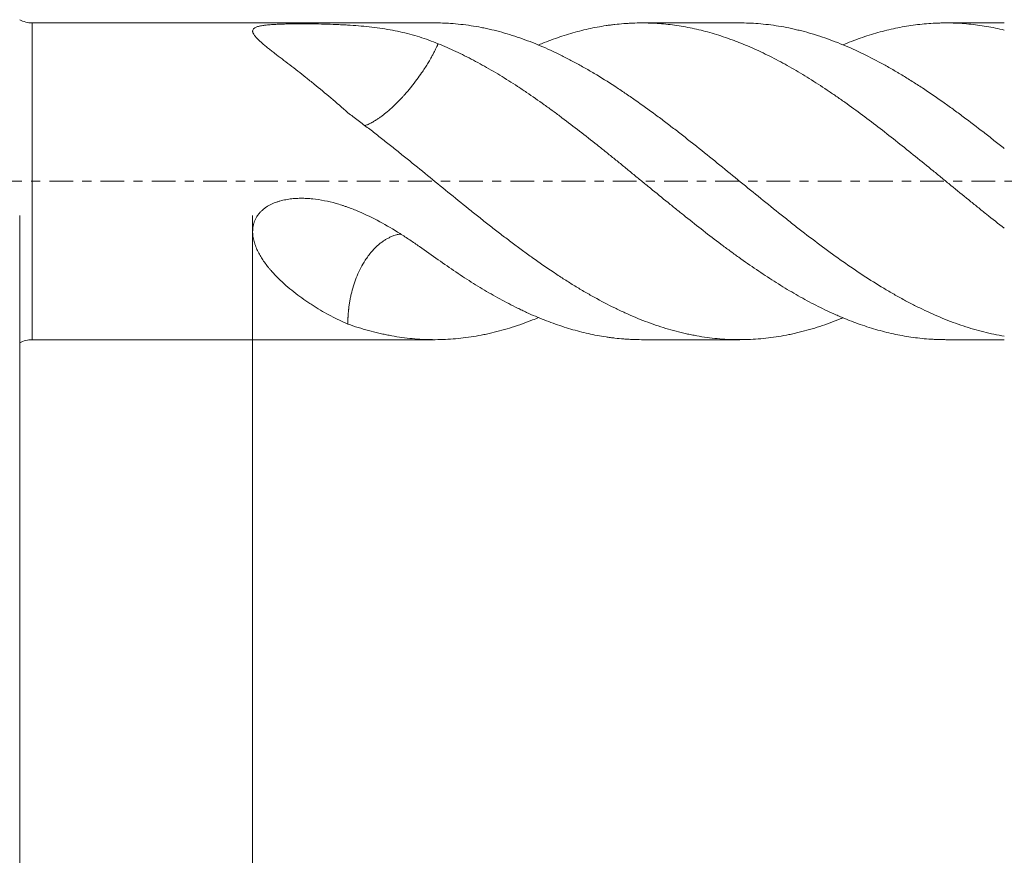
# Model space of a CAD drawing. Units: millimetres. Extents: x -58 to 96, y -68 to 56.
# Drawn here: x 5 to 51, y -31 to 7 of the extents above; entities that cross this region are included whole.
import ezdxf

# ---------------------------------------------------------------- set-up
doc = ezdxf.new("R2010")
doc.units = ezdxf.units.MM
doc.linetypes.add('CENTER', pattern=[47.5, 22, -8.5, 8.5, -8.5])
for name, color, linetype in [('1', 4, 'Continuous'), ('2', 7, 'Continuous'), ('SK2', 7, 'Continuous'), ('SK4', 2, 'CENTER')]:
    doc.layers.add(name, color=color, linetype=linetype)
doc.styles.add('iso_b_vert', font='simplex.shx')
doc.dimstyles.get("Standard").update_dxf_attribs({"dimtxt": 0.18, "dimasz": 0.18, "dimexe": 0.18, "dimexo": 0.0625, "dimgap": 0.09, "dimtad": 1, "dimzin": 0, "dimdsep": 52, "dimtxsty": 'Standard', "dimcen": 0.09, "dimadec": 0, "dimazin": 0, "dimtfac": 1, "dimtdec": 4, "dimtofl": 0, "dimtmove": 0, "dimatfit": 3, "dimfxl": 1, "dimtolj": 1, "dimtzin": 0, "dimarcsym": 0})

# ---------------------------------------------------------------- blocks, each defined once
blk = doc.blocks.new('_U0')
at = {"layer": 'SK2', "lineweight": 13}
for p, q in [((-47.53, -1.5875), (-47.53, -54.467486)), ((77.47, -1.5875), (77.47, -54.467486)), ((-47.53, -52.467486), (77.47, -52.467486))]:
    blk.add_line(p, q, dxfattribs=at)
at = {"layer": 'SK2', "lineweight": 18}
for points in [[(-47.53, -52.467486), (-44.030002, -52.006702), (-44.029998, -52.928269)], [(77.47, -52.467486), (73.970002, -52.928269), (73.969998, -52.006702)]]:
    blk.add_solid(points, dxfattribs=at)
at = {"layer": 'SK2', "lineweight": 18, "insert": (10.862572, -51.582371), "char_height": 3, "attachment_point": 7, "line_spacing_factor": 1.084337, "style": 'iso_b_vert'}
blk.add_mtext('\\W0.6864;125.0', dxfattribs=at)
blk = doc.blocks.new('_U1')
at = {"layer": 'SK2', "lineweight": 13}
for p, q in [((5.47, -1.5875), (5.47, -46.467486)), ((77.47, -1.5875), (77.47, -46.467486)), ((77.47, -44.467486), (5.47, -44.467486))]:
    blk.add_line(p, q, dxfattribs=at)
at = {"layer": 'SK2', "lineweight": 18}
for points in [[(5.47, -44.467486), (8.969998, -44.006702), (8.970002, -44.928269)], [(77.47, -44.467486), (73.970002, -44.928269), (73.969998, -44.006702)]]:
    blk.add_solid(points, dxfattribs=at)
at = {"layer": 'SK2', "lineweight": 18, "insert": (38.108544, -43.582371), "char_height": 3, "attachment_point": 7, "line_spacing_factor": 1.084337, "style": 'iso_b_vert'}
blk.add_mtext('\\W0.7346;72.0', dxfattribs=at)
blk = doc.blocks.new('_U2')
at = {"layer": '2', "lineweight": 13}
for p, q in [((16.27, -1.5875), (16.27, -38.467486)), ((77.47, -1.5875), (77.47, -38.467486)), ((77.47, -36.467486), (16.27, -36.467486))]:
    blk.add_line(p, q, dxfattribs=at)
at = {"layer": '2', "lineweight": 18}
for points in [[(16.27, -36.467486), (19.769998, -36.006702), (19.770002, -36.928269)], [(77.47, -36.467486), (73.970002, -36.928269), (73.969998, -36.006702)]]:
    blk.add_solid(points, dxfattribs=at)
at = {"layer": '2', "lineweight": 18, "insert": (43.883486, -35.582371), "char_height": 3, "attachment_point": 7, "line_spacing_factor": 1.084337, "style": 'iso_b_vert'}
blk.add_mtext('\\W0.6563;61.2', dxfattribs=at)

msp = doc.modelspace()

# ---------------------------------------------------------------- linework, layer by layer
at = {"layer": '1', "lineweight": 13}
msp.add_line((6.051, -7.343), (6.051, 7.343), dxfattribs=at)
at = {"layer": '1', "lineweight": 18}
for p, q in [((24.711, 7.343), (6.051, 7.343)), ((38.852, 7.343), (34.318, 7.343)), ((51.118, 7.343), (48.412, 7.343)), ((6.051, -7.343), (24.711, -7.343)), ((34.318, -7.343), (38.852, -7.343)), ((48.412, -7.343), (51.118, -7.343))]:
    msp.add_line(p, q, dxfattribs=at)
for centre, start, end in [((6.051, 8.543), 241.045, 270), ((6.051, -8.543), 90, 118.955)]:
    msp.add_arc(centre, 1.2, start, end, dxfattribs=at)
for points, knots in [([(51.118, -7.184), (50.958, -7.157), (50.799, -7.127), (50.481, -7.06), (50.322, -7.023), (49.846, -6.903), (49.53, -6.811), (49.056, -6.653), (48.899, -6.598), (48.583, -6.481), (48.426, -6.419), (47.953, -6.225), (47.637, -6.085), (47.161, -5.856), (47.002, -5.777), (46.684, -5.614), (46.524, -5.529), (46.325, -5.419), (46.285, -5.397), (46.205, -5.353), (46.085, -5.286), (45.806, -5.126), (45.568, -4.984), (45.092, -4.695), (44.776, -4.494), (44.144, -4.075), (43.829, -3.858), (43.198, -3.411), (42.882, -3.18), (42.249, -2.707), (41.931, -2.464), (41.531, -2.154), (41.451, -2.091), (41.291, -1.966), (41.212, -1.903), (40.973, -1.714), (40.814, -1.588), (40.338, -1.207), (40.022, -0.952), (39.39, -0.44), (39.075, -0.183), (38.444, 0.332), (38.128, 0.59), (37.495, 1.103), (37.177, 1.359), (36.818, 1.645), (36.778, 1.676), (36.698, 1.74), (36.658, 1.771), (36.538, 1.866), (36.458, 1.929), (36.219, 2.117), (36.06, 2.241), (35.743, 2.486), (35.585, 2.608), (35.268, 2.847), (35.11, 2.966), (34.636, 3.316), (34.321, 3.544), (33.848, 3.875), (33.69, 3.984), (33.374, 4.198), (33.216, 4.303), (32.742, 4.613), (32.424, 4.812), (32.025, 5.05), (31.945, 5.097), (31.785, 5.19), (31.705, 5.236), (31.466, 5.371), (31.307, 5.459), (30.989, 5.629), (30.831, 5.712), (30.514, 5.871), (30.356, 5.947), (29.883, 6.168), (29.567, 6.304), (29.094, 6.491), (28.936, 6.55), (28.62, 6.662), (28.304, 6.769), (27.988, 6.863), (27.67, 6.951), (27.511, 6.992), (27.272, 7.048), (27.192, 7.066), (27.033, 7.1), (26.952, 7.117), (26.713, 7.163), (26.554, 7.191), (26.077, 7.263), (25.76, 7.298), (25.2, 7.335), (24.956, 7.343), (24.712, 7.343)], [0, 0, 0, 0, 0.018002, 0.018002, 0.036005, 0.036005, 0.07201, 0.07201, 0.090012, 0.090012, 0.108015, 0.108015, 0.14402, 0.14402, 0.162022, 0.162022, 0.180024, 0.180024, 0.184525, 0.184525, 0.189026, 0.198027, 0.216029, 0.216029, 0.252034, 0.252034, 0.288039, 0.288039, 0.324044, 0.324044, 0.360049, 0.360049, 0.36905, 0.36905, 0.378051, 0.378051, 0.396054, 0.396054, 0.432059, 0.432059, 0.468064, 0.468064, 0.504069, 0.504069, 0.540073, 0.540073, 0.544574, 0.544574, 0.549075, 0.549075, 0.558076, 0.558076, 0.576078, 0.576078, 0.594081, 0.594081, 0.612083, 0.612083, 0.648088, 0.648088, 0.666091, 0.666091, 0.684093, 0.684093, 0.720098, 0.720098, 0.729099, 0.729099, 0.7381, 0.7381, 0.756103, 0.756103, 0.774105, 0.774105, 0.792108, 0.792108, 0.828113, 0.828113, 0.846115, 0.846115, 0.864118, 0.88212, 0.88212, 0.900122, 0.900122, 0.909124, 0.909124, 0.918125, 0.918125, 0.936127, 0.936127, 0.972132, 0.972132, 1, 1, 1, 1]), ([(29.535, 6.324), (29.621, 6.36), (29.706, 6.395), (29.929, 6.482), (30.065, 6.534), (30.338, 6.633), (30.475, 6.68), (30.883, 6.814), (31.155, 6.894), (31.698, 7.036), (31.97, 7.097), (32.379, 7.173), (32.584, 7.208), (32.789, 7.237), (32.926, 7.255), (32.995, 7.263), (33.201, 7.287), (33.338, 7.3), (33.544, 7.316), (33.612, 7.32), (33.75, 7.328), (33.819, 7.332), (34.025, 7.34), (34.162, 7.343), (34.436, 7.343), (34.573, 7.341), (34.983, 7.326), (35.256, 7.306), (35.665, 7.261), (35.801, 7.244), (36.073, 7.204), (36.209, 7.182), (36.616, 7.107), (36.888, 7.047), (37.432, 6.907), (37.705, 6.828), (38.117, 6.694), (38.254, 6.647), (38.461, 6.573), (38.53, 6.548), (38.668, 6.496), (39.012, 6.364), (39.355, 6.218), (39.902, 5.969), (40.174, 5.837), (40.719, 5.556), (40.99, 5.407), (41.533, 5.095), (41.805, 4.932), (42.35, 4.592), (42.624, 4.415), (43.035, 4.139), (43.173, 4.046), (43.38, 3.903), (43.449, 3.855), (43.586, 3.759), (43.655, 3.711), (43.999, 3.467), (44.272, 3.268), (44.818, 2.862), (45.09, 2.655), (45.634, 2.235), (45.906, 2.022), (46.451, 1.591), (46.723, 1.372), (47.27, 0.932), (47.544, 0.709), (47.888, 0.429), (47.956, 0.373), (48.094, 0.261), (48.163, 0.204), (48.37, 0.035), (48.508, -0.078), (48.92, -0.416), (49.194, -0.64), (49.606, -0.975), (49.743, -1.086), (50.017, -1.307), (50.155, -1.417), (50.567, -1.747), (50.842, -1.964), (51.118, -2.18)], [0, 0, 0, 0, 0.011858, 0.011858, 0.03086, 0.03086, 0.049863, 0.049863, 0.087869, 0.087869, 0.125874, 0.125874, 0.144877, 0.154378, 0.154378, 0.16388, 0.16388, 0.182882, 0.182882, 0.192384, 0.192384, 0.201885, 0.201885, 0.220888, 0.220888, 0.239891, 0.239891, 0.277896, 0.277896, 0.296899, 0.296899, 0.315901, 0.315901, 0.353907, 0.353907, 0.391912, 0.391912, 0.410915, 0.410915, 0.420417, 0.420417, 0.429918, 0.467923, 0.467923, 0.505929, 0.505929, 0.543934, 0.543934, 0.58194, 0.58194, 0.619945, 0.619945, 0.638948, 0.638948, 0.648449, 0.648449, 0.657951, 0.657951, 0.695956, 0.695956, 0.733962, 0.733962, 0.771967, 0.771967, 0.809973, 0.809973, 0.847978, 0.847978, 0.857479, 0.857479, 0.866981, 0.866981, 0.885984, 0.885984, 0.923989, 0.923989, 0.942992, 0.942992, 0.961995, 0.961995, 1, 1, 1, 1]), ([(51.118, 1.518), (50.958, 1.646), (50.799, 1.773), (50.481, 2.023), (50.322, 2.148), (49.846, 2.516), (49.53, 2.757), (49.056, 3.11), (48.899, 3.226), (48.583, 3.455), (48.426, 3.568), (47.953, 3.903), (47.637, 4.119), (47.161, 4.432), (47.002, 4.534), (46.684, 4.735), (46.524, 4.834), (46.325, 4.955), (46.285, 4.979), (46.205, 5.027), (46.085, 5.098), (45.806, 5.261), (45.568, 5.394), (45.092, 5.652), (44.776, 5.813), (44.144, 6.114), (43.829, 6.253), (43.198, 6.508), (42.882, 6.624), (42.249, 6.831), (41.931, 6.922), (41.531, 7.02), (41.451, 7.039), (41.291, 7.075), (41.212, 7.092), (40.973, 7.141), (40.814, 7.17), (40.338, 7.248), (40.022, 7.286), (39.421, 7.332), (39.136, 7.343), (38.852, 7.343)], [0, 0, 0, 0, 0.038752, 0.038752, 0.077504, 0.077504, 0.155009, 0.155009, 0.193761, 0.193761, 0.232513, 0.232513, 0.310017, 0.310017, 0.34877, 0.34877, 0.387522, 0.387522, 0.39721, 0.39721, 0.406898, 0.426274, 0.465026, 0.465026, 0.542531, 0.542531, 0.620035, 0.620035, 0.697539, 0.697539, 0.775044, 0.775044, 0.79442, 0.79442, 0.813796, 0.813796, 0.852548, 0.852548, 0.930052, 0.930052, 1, 1, 1, 1]), ([(43.637, 6.329), (43.666, 6.341), (43.695, 6.353), (43.999, 6.477), (44.272, 6.58), (44.818, 6.766), (45.09, 6.85), (45.634, 6.998), (45.906, 7.063), (46.451, 7.172), (46.723, 7.217), (47.27, 7.287), (47.544, 7.312), (47.888, 7.331), (47.956, 7.334), (48.094, 7.339), (48.163, 7.34), (48.37, 7.344), (48.508, 7.343), (48.92, 7.335), (49.194, 7.319), (49.606, 7.279), (49.743, 7.263), (50.017, 7.227), (50.155, 7.206), (50.567, 7.136), (50.842, 7.079), (51.118, 7.012)], [0, 0, 0, 0, 0.011532, 0.011532, 0.121362, 0.121362, 0.231192, 0.231192, 0.341021, 0.341021, 0.450851, 0.450851, 0.560681, 0.560681, 0.588138, 0.588138, 0.615596, 0.615596, 0.670511, 0.670511, 0.78034, 0.78034, 0.835255, 0.835255, 0.89017, 0.89017, 1, 1, 1, 1]), ([(20.682, 3.177), (20.42, 3.413), (20.159, 3.641), (19.639, 4.084), (19.379, 4.299), (19.057, 4.56), (18.993, 4.611), (18.864, 4.714), (18.8, 4.765), (18.61, 4.916), (18.483, 5.015), (18.234, 5.209), (18.111, 5.304), (17.868, 5.49), (17.749, 5.582), (17.515, 5.761), (17.4, 5.849), (17.233, 5.979), (17.178, 6.022), (17.097, 6.086), (17.071, 6.107), (17.018, 6.149), (16.992, 6.17), (16.915, 6.232), (16.815, 6.313), (16.722, 6.393), (16.634, 6.47), (16.592, 6.509), (16.514, 6.584), (16.477, 6.621), (16.427, 6.676), (16.411, 6.694), (16.389, 6.721), (16.381, 6.729), (16.368, 6.747), (16.361, 6.756), (16.329, 6.8), (16.309, 6.834), (16.287, 6.883), (16.281, 6.899), (16.275, 6.922), (16.273, 6.93), (16.271, 6.945), (16.27, 6.953), (16.27, 6.99), (16.277, 7.018), (16.301, 7.056), (16.311, 7.069), (16.331, 7.087), (16.338, 7.093), (16.353, 7.104), (16.394, 7.131), (16.449, 7.155), (16.515, 7.175), (16.529, 7.179), (16.558, 7.187), (16.573, 7.191), (16.618, 7.201), (16.683, 7.215), (16.753, 7.226), (16.807, 7.233), (16.826, 7.236), (16.864, 7.24), (16.883, 7.243), (16.981, 7.253), (17.062, 7.26), (17.229, 7.272), (17.315, 7.276), (17.447, 7.282), (17.491, 7.284), (17.582, 7.287), (17.627, 7.289), (17.763, 7.293), (17.854, 7.294), (18.036, 7.298), (18.128, 7.299), (18.313, 7.3), (18.405, 7.3), (18.544, 7.301), (18.591, 7.301), (18.684, 7.3), (18.731, 7.3), (18.87, 7.299), (18.962, 7.299), (19.238, 7.295), (19.42, 7.292), (19.78, 7.283), (19.959, 7.278), (20.226, 7.267), (20.358, 7.261), (20.49, 7.255), (20.578, 7.25), (20.622, 7.248), (20.84, 7.235), (21.011, 7.223), (21.518, 7.181), (21.846, 7.146), (22.486, 7.054), (22.798, 6.999), (23.257, 6.897), (23.408, 6.861), (23.709, 6.781), (23.858, 6.738), (24.299, 6.6), (24.587, 6.495), (24.871, 6.378)], [0, 0, 0, 0, 0.0625, 0.0625, 0.125, 0.125, 0.140625, 0.140625, 0.15625, 0.15625, 0.1875, 0.1875, 0.21875, 0.21875, 0.25, 0.25, 0.28125, 0.28125, 0.296875, 0.296875, 0.304687, 0.304687, 0.3125, 0.3125, 0.328125, 0.34375, 0.34375, 0.359375, 0.359375, 0.375, 0.375, 0.382812, 0.382812, 0.386719, 0.386719, 0.390625, 0.390625, 0.40625, 0.40625, 0.414062, 0.414062, 0.417969, 0.417969, 0.421875, 0.421875, 0.4375, 0.4375, 0.445312, 0.445312, 0.449219, 0.449219, 0.453125, 0.46875, 0.46875, 0.472656, 0.472656, 0.476562, 0.476562, 0.484375, 0.492187, 0.492187, 0.496094, 0.496094, 0.5, 0.5, 0.515625, 0.515625, 0.53125, 0.53125, 0.539062, 0.539062, 0.546875, 0.546875, 0.5625, 0.5625, 0.578125, 0.578125, 0.59375, 0.59375, 0.601562, 0.601562, 0.609375, 0.609375, 0.625, 0.625, 0.65625, 0.65625, 0.6875, 0.6875, 0.703125, 0.710937, 0.710937, 0.71875, 0.71875, 0.75, 0.75, 0.8125, 0.8125, 0.875, 0.875, 0.90625, 0.90625, 0.9375, 0.9375, 1, 1, 1, 1]), ([(21.467, 2.578), (21.474, 2.58), (21.526, 2.597), (21.631, 2.639), (21.792, 2.718), (21.929, 2.798), (22.032, 2.864), (22.093, 2.905), (22.156, 2.949), (22.22, 2.995), (22.283, 3.042), (22.344, 3.089), (22.404, 3.136), (22.465, 3.187), (22.552, 3.259), (22.669, 3.362), (22.806, 3.488), (22.951, 3.629), (23.084, 3.764), (23.206, 3.895), (23.298, 3.995), (23.398, 4.108), (23.508, 4.237), (23.682, 4.449), (23.883, 4.71), (24.085, 4.992), (24.246, 5.233), (24.376, 5.44), (24.486, 5.625), (24.58, 5.791), (24.659, 5.939), (24.733, 6.083), (24.785, 6.191), (24.819, 6.263), (24.837, 6.301), (24.854, 6.34), (24.866, 6.365), (24.871, 6.378)], [0, 0, 0, 0, 0.006785, 0.049377, 0.094678, 0.142603, 0.157878, 0.173338, 0.188972, 0.20477, 0.220782, 0.234901, 0.249329, 0.264078, 0.279157, 0.311506, 0.347702, 0.376696, 0.415858, 0.444228, 0.467153, 0.484429, 0.520116, 0.552596, 0.623473, 0.689277, 0.735671, 0.781283, 0.825963, 0.860312, 0.894494, 0.928459, 0.962157, 0.971623, 0.981087, 0.990546, 1, 1, 1, 1]), ([(24.871, 6.378), (25.145, 6.267), (25.418, 6.148), (25.963, 5.892), (26.235, 5.757), (26.779, 5.47), (27.051, 5.318), (27.596, 5.001), (27.868, 4.835), (28.279, 4.576), (28.416, 4.488), (28.622, 4.353), (28.691, 4.307), (28.829, 4.216), (28.898, 4.169), (29.243, 3.936), (29.518, 3.745), (29.929, 3.451), (30.065, 3.352), (30.338, 3.153), (30.475, 3.051), (30.883, 2.745), (31.155, 2.537), (31.698, 2.114), (31.97, 1.9), (32.379, 1.575), (32.584, 1.411), (32.789, 1.247), (32.926, 1.137), (32.995, 1.081), (33.201, 0.915), (33.338, 0.804), (33.544, 0.635), (33.612, 0.579), (33.75, 0.466), (33.819, 0.409), (34.025, 0.24), (34.162, 0.127), (34.436, -0.098), (34.573, -0.21), (34.983, -0.545), (35.256, -0.767), (35.665, -1.097), (35.801, -1.207), (36.073, -1.426), (36.209, -1.535), (36.616, -1.861), (36.888, -2.076), (37.432, -2.501), (37.705, -2.711), (38.117, -3.02), (38.254, -3.122), (38.461, -3.273), (38.53, -3.324), (38.668, -3.424), (39.012, -3.672), (39.355, -3.912), (39.902, -4.282), (40.174, -4.461), (40.719, -4.806), (40.99, -4.973), (41.533, -5.292), (41.805, -5.445), (42.35, -5.735), (42.624, -5.872), (43.035, -6.066), (43.173, -6.129), (43.38, -6.22), (43.449, -6.25), (43.586, -6.308), (43.655, -6.337), (43.999, -6.477), (44.272, -6.58), (44.818, -6.766), (45.09, -6.85), (45.634, -6.998), (45.906, -7.063), (46.451, -7.172), (46.723, -7.217), (47.27, -7.287), (47.544, -7.312), (47.888, -7.331), (47.956, -7.334), (48.094, -7.339), (48.163, -7.34), (48.292, -7.342), (48.352, -7.343), (48.412, -7.343)], [0, 0, 0, 0, 0.034822, 0.034822, 0.069644, 0.069644, 0.104466, 0.104466, 0.139288, 0.139288, 0.156699, 0.156699, 0.165404, 0.165404, 0.17411, 0.17411, 0.208932, 0.208932, 0.226343, 0.226343, 0.243754, 0.243754, 0.278576, 0.278576, 0.313398, 0.313398, 0.330809, 0.339514, 0.339514, 0.34822, 0.34822, 0.365631, 0.365631, 0.374336, 0.374336, 0.383042, 0.383042, 0.400453, 0.400453, 0.417864, 0.417864, 0.452686, 0.452686, 0.470097, 0.470097, 0.487508, 0.487508, 0.52233, 0.52233, 0.557152, 0.557152, 0.574563, 0.574563, 0.583268, 0.583268, 0.591974, 0.626796, 0.626796, 0.661617, 0.661617, 0.696439, 0.696439, 0.731261, 0.731261, 0.766083, 0.766083, 0.783494, 0.783494, 0.7922, 0.7922, 0.800905, 0.800905, 0.835727, 0.835727, 0.870549, 0.870549, 0.905371, 0.905371, 0.940193, 0.940193, 0.975015, 0.975015, 0.983721, 0.983721, 0.992426, 0.992426, 1, 1, 1, 1]), ([(43.637, -6.33), (43.596, -6.347), (43.555, -6.364), (43.198, -6.508), (42.882, -6.624), (42.249, -6.831), (41.931, -6.922), (41.531, -7.02), (41.451, -7.039), (41.291, -7.075), (41.212, -7.092), (40.973, -7.141), (40.814, -7.17), (40.338, -7.248), (40.022, -7.286), (39.39, -7.334), (39.075, -7.345), (38.444, -7.34), (38.128, -7.324), (37.495, -7.264), (37.177, -7.221), (36.818, -7.157), (36.778, -7.149), (36.698, -7.134), (36.658, -7.126), (36.538, -7.102), (36.458, -7.085), (36.219, -7.032), (36.06, -6.994), (35.743, -6.91), (35.585, -6.866), (35.268, -6.77), (35.11, -6.719), (34.636, -6.557), (34.321, -6.437), (33.848, -6.239), (33.69, -6.17), (33.374, -6.026), (33.216, -5.951), (32.742, -5.719), (32.424, -5.553), (32.025, -5.331), (31.945, -5.286), (31.785, -5.195), (31.705, -5.149), (31.466, -5.008), (31.307, -4.913), (30.989, -4.717), (30.831, -4.617), (30.514, -4.413), (30.356, -4.309), (29.883, -3.992), (29.567, -3.774), (29.094, -3.436), (28.936, -3.322), (28.62, -3.09), (28.304, -2.855), (27.988, -2.614), (27.67, -2.371), (27.511, -2.248), (27.272, -2.061), (27.192, -1.999), (27.033, -1.873), (26.952, -1.81), (26.713, -1.62), (26.554, -1.493), (26.077, -1.111), (25.76, -0.854), (25.129, -0.34), (24.813, -0.083), (24.182, 0.431), (23.867, 0.688), (23.392, 1.072), (23.234, 1.2), (22.917, 1.454), (22.758, 1.581), (22.519, 1.771), (22.44, 1.834), (22.28, 1.96), (22.2, 2.022), (21.96, 2.21), (21.64, 2.457), (21.321, 2.7), (21.002, 2.941), (20.842, 3.06), (20.683, 3.177)], [0, 0, 0, 0, 0.005408, 0.005408, 0.046849, 0.046849, 0.088291, 0.088291, 0.098651, 0.098651, 0.109011, 0.109011, 0.129732, 0.129732, 0.171173, 0.171173, 0.212615, 0.212615, 0.254056, 0.254056, 0.295497, 0.295497, 0.300678, 0.300678, 0.305858, 0.305858, 0.316218, 0.316218, 0.336939, 0.336939, 0.357659, 0.357659, 0.37838, 0.37838, 0.419821, 0.419821, 0.440542, 0.440542, 0.461263, 0.461263, 0.502704, 0.502704, 0.513064, 0.513064, 0.523425, 0.523425, 0.544145, 0.544145, 0.564866, 0.564866, 0.585587, 0.585587, 0.627028, 0.627028, 0.647749, 0.647749, 0.668469, 0.68919, 0.68919, 0.709911, 0.709911, 0.720271, 0.720271, 0.730631, 0.730631, 0.751352, 0.751352, 0.792793, 0.792793, 0.834235, 0.834235, 0.875676, 0.875676, 0.896397, 0.896397, 0.917117, 0.917117, 0.927478, 0.927478, 0.937838, 0.937838, 0.958559, 0.979279, 0.979279, 1, 1, 1, 1]), ([(20.682, -6.62), (20.42, -6.507), (20.159, -6.382), (19.639, -6.108), (19.379, -5.959), (19.057, -5.756), (18.993, -5.715), (18.864, -5.63), (18.8, -5.588), (18.61, -5.456), (18.483, -5.366), (18.234, -5.178), (18.111, -5.08), (17.868, -4.878), (17.749, -4.773), (17.515, -4.555), (17.4, -4.441), (17.233, -4.263), (17.178, -4.203), (17.097, -4.109), (17.071, -4.078), (17.018, -4.014), (16.992, -3.982), (16.915, -3.885), (16.815, -3.752), (16.722, -3.614), (16.634, -3.473), (16.592, -3.401), (16.514, -3.252), (16.477, -3.176), (16.427, -3.059), (16.411, -3.019), (16.389, -2.959), (16.381, -2.938), (16.368, -2.897), (16.361, -2.877), (16.329, -2.773), (16.309, -2.689), (16.287, -2.56), (16.281, -2.516), (16.275, -2.45), (16.273, -2.428), (16.271, -2.384), (16.27, -2.362), (16.27, -2.251), (16.277, -2.163), (16.301, -2.032), (16.311, -1.989), (16.331, -1.923), (16.338, -1.902), (16.353, -1.859), (16.394, -1.753), (16.449, -1.654), (16.515, -1.56), (16.529, -1.542), (16.558, -1.506), (16.573, -1.488), (16.618, -1.435), (16.683, -1.369), (16.753, -1.308), (16.807, -1.265), (16.826, -1.251), (16.864, -1.224), (16.883, -1.211), (16.981, -1.146), (17.062, -1.101), (17.229, -1.022), (17.315, -0.987), (17.447, -0.942), (17.491, -0.928), (17.582, -0.903), (17.627, -0.891), (17.763, -0.86), (17.854, -0.843), (18.036, -0.816), (18.128, -0.806), (18.313, -0.793), (18.405, -0.789), (18.544, -0.788), (18.591, -0.788), (18.684, -0.79), (18.731, -0.792), (18.87, -0.799), (18.962, -0.806), (19.238, -0.835), (19.42, -0.863), (19.78, -0.934), (19.959, -0.977), (20.226, -1.052), (20.358, -1.092), (20.49, -1.135), (20.578, -1.165), (20.622, -1.18), (20.84, -1.258), (21.011, -1.325), (21.518, -1.54), (21.846, -1.701), (22.486, -2.047), (22.798, -2.232), (23.257, -2.521), (23.408, -2.62), (23.709, -2.82), (23.858, -2.921), (24.299, -3.227), (24.587, -3.433), (24.871, -3.638)], [0, 0, 0, 0, 0.0625, 0.0625, 0.125, 0.125, 0.140625, 0.140625, 0.15625, 0.15625, 0.1875, 0.1875, 0.21875, 0.21875, 0.25, 0.25, 0.28125, 0.28125, 0.296875, 0.296875, 0.304688, 0.304688, 0.3125, 0.3125, 0.328125, 0.34375, 0.34375, 0.359375, 0.359375, 0.375, 0.375, 0.382813, 0.382813, 0.386719, 0.386719, 0.390625, 0.390625, 0.40625, 0.40625, 0.414063, 0.414063, 0.417969, 0.417969, 0.421875, 0.421875, 0.4375, 0.4375, 0.445313, 0.445313, 0.449219, 0.449219, 0.453125, 0.46875, 0.46875, 0.472656, 0.472656, 0.476563, 0.476563, 0.484375, 0.492188, 0.492188, 0.496094, 0.496094, 0.5, 0.5, 0.515625, 0.515625, 0.53125, 0.53125, 0.539063, 0.539063, 0.546875, 0.546875, 0.5625, 0.5625, 0.578125, 0.578125, 0.59375, 0.59375, 0.601563, 0.601563, 0.609375, 0.609375, 0.625, 0.625, 0.65625, 0.65625, 0.6875, 0.6875, 0.703125, 0.710938, 0.710938, 0.71875, 0.71875, 0.75, 0.75, 0.8125, 0.8125, 0.875, 0.875, 0.90625, 0.90625, 0.9375, 0.9375, 1, 1, 1, 1]), ([(20.683, -6.62), (20.683, -6.609), (20.683, -6.586), (20.683, -6.552), (20.684, -6.518), (20.684, -6.484), (20.685, -6.449), (20.686, -6.415), (20.687, -6.381), (20.689, -6.347), (20.69, -6.313), (20.692, -6.279), (20.694, -6.245), (20.696, -6.211), (20.699, -6.177), (20.701, -6.143), (20.704, -6.109), (20.707, -6.075), (20.71, -6.041), (20.713, -6.007), (20.716, -5.974), (20.72, -5.94), (20.73, -5.854), (20.748, -5.715), (20.779, -5.524), (20.817, -5.333), (20.876, -5.077), (20.968, -4.757), (21.108, -4.378), (21.28, -4.01), (21.458, -3.704), (21.631, -3.455), (21.792, -3.253), (21.929, -3.107), (22.032, -3.009), (22.093, -2.954), (22.156, -2.901), (22.22, -2.85), (22.283, -2.803), (22.344, -2.761), (22.404, -2.721), (22.465, -2.684), (22.552, -2.635), (22.669, -2.577), (22.806, -2.522), (22.951, -2.478), (23.058, -2.455), (23.125, -2.446), (23.138, -2.444)], [0, 0, 0, 0, 0.006683, 0.013353, 0.02001, 0.026654, 0.033283, 0.039898, 0.046497, 0.053081, 0.059648, 0.066198, 0.072731, 0.079245, 0.085741, 0.092218, 0.098676, 0.105113, 0.111531, 0.117927, 0.124302, 0.130656, 0.136988, 0.172918, 0.208615, 0.244016, 0.279063, 0.350432, 0.421274, 0.491607, 0.563367, 0.607768, 0.654992, 0.704953, 0.720876, 0.736993, 0.753291, 0.76976, 0.786452, 0.80117, 0.816211, 0.831587, 0.847306, 0.881029, 0.918762, 0.948987, 0.989812, 1, 1, 1, 1]), ([(24.871, -3.638), (25.145, -3.833), (25.418, -4.022), (25.963, -4.387), (26.235, -4.564), (26.779, -4.904), (27.051, -5.068), (27.596, -5.381), (27.868, -5.531), (28.279, -5.744), (28.416, -5.813), (28.622, -5.914), (28.691, -5.947), (28.829, -6.013), (28.898, -6.045), (29.243, -6.203), (29.518, -6.32), (29.929, -6.482), (30.065, -6.534), (30.338, -6.633), (30.475, -6.68), (30.883, -6.814), (31.155, -6.894), (31.698, -7.036), (31.97, -7.097), (32.379, -7.173), (32.584, -7.208), (32.789, -7.237), (32.926, -7.255), (32.995, -7.263), (33.201, -7.287), (33.338, -7.3), (33.544, -7.316), (33.612, -7.32), (33.75, -7.328), (33.819, -7.332), (34.025, -7.34), (34.162, -7.343), (34.305, -7.343), (34.312, -7.343), (34.318, -7.343)], [0, 0, 0, 0, 0.086783, 0.086783, 0.173566, 0.173566, 0.260349, 0.260349, 0.347132, 0.347132, 0.390523, 0.390523, 0.412219, 0.412219, 0.433915, 0.433915, 0.520698, 0.520698, 0.564089, 0.564089, 0.607481, 0.607481, 0.694264, 0.694264, 0.781047, 0.781047, 0.824438, 0.846134, 0.846134, 0.86783, 0.86783, 0.911221, 0.911221, 0.932917, 0.932917, 0.954613, 0.954613, 0.998004, 0.998004, 1, 1, 1, 1]), ([(29.535, -6.314), (29.44, -6.353), (29.346, -6.391), (29.094, -6.491), (28.936, -6.55), (28.62, -6.662), (28.304, -6.769), (27.988, -6.863), (27.67, -6.951), (27.511, -6.992), (27.272, -7.048), (27.192, -7.066), (27.033, -7.1), (26.952, -7.117), (26.713, -7.163), (26.554, -7.191), (26.077, -7.263), (25.76, -7.298), (25.129, -7.34), (24.813, -7.347), (24.182, -7.335), (23.867, -7.315), (23.392, -7.265), (23.234, -7.246), (22.917, -7.199), (22.758, -7.172), (22.519, -7.127), (22.44, -7.111), (22.28, -7.077), (22.2, -7.059), (21.96, -7.004), (21.64, -6.923), (21.321, -6.83), (21.002, -6.73), (20.842, -6.676), (20.683, -6.62)], [0, 0, 0, 0, 0.032206, 0.032206, 0.085972, 0.085972, 0.139739, 0.193505, 0.193505, 0.247271, 0.247271, 0.274155, 0.274155, 0.301038, 0.301038, 0.354804, 0.354804, 0.462337, 0.462337, 0.569869, 0.569869, 0.677402, 0.677402, 0.731168, 0.731168, 0.784935, 0.784935, 0.811818, 0.811818, 0.838701, 0.838701, 0.892467, 0.946234, 0.946234, 1, 1, 1, 1])]:
    msp.add_open_spline(points, degree=3, knots=knots, dxfattribs=at)
at = {"layer": 'SK4', "lineweight": 18, "ltscale": 0.05}
msp.add_line((-52.53, 0), (82.47, 0), dxfattribs=at)

# ---------------------------------------------------------------- dimensions: what is measured, and where the dimension line sits
at = {"layer": '2', "lineweight": 18}
dim = msp.add_linear_dim(base=(16.27, -36.467), p1=(77.47, 0), p2=(16.27, 0), dimstyle='Standard', override={"dimtxt": 3, "dimasz": 3.5, "dimexe": 2, "dimexo": 1.5875, "dimgap": 1.5, "dimtad": 1, "dimtih": 1, "dimtoh": 0, "dimdec": 2, "dimlfac": 1, "dimzin": 8, "dimdsep": 46, "dimlunit": 2, "dimpost": '', "dimtxsty": 'iso_b_vert', "dimsah": 1, "dimse1": 0, "dimse2": 0, "dimsd1": 0, "dimsd2": 0, "dimclrd": 2, "dimclre": 2, "dimclrt": 2, "dimtol": 0, "dimtm": -0.1, "dimtfac": 1.166667, "dimtdec": 3, "dimtofl": 1, "dimtmove": 0, "dimtzin": 8, "dimlwd": 13, "dimlwe": 13}, dxfattribs=at)
dim.commit()
dim.dimension.update_dxf_attribs({"geometry": '_U2', "text_midpoint": (46.87, -36.467)})
at = {"layer": 'SK2', "lineweight": 18}
for base, p1, p2, picture, middle in [((77.47, -52.467), (-47.53, 0), (77.47, 0), '_U0', (14.97, -52.467)), ((5.47, -44.467), (77.47, 0), (5.47, 0), '_U1', (41.47, -44.467))]:
    dim = msp.add_linear_dim(base=base, p1=p1, p2=p2, dimstyle='Standard', override={"dimtxt": 3, "dimasz": 3.5, "dimexe": 2, "dimexo": 1.5875, "dimgap": 1.5, "dimtad": 1, "dimtih": 1, "dimtoh": 0, "dimdec": 2, "dimlfac": 1, "dimzin": 8, "dimdsep": 46, "dimlunit": 2, "dimpost": '', "dimtxsty": 'iso_b_vert', "dimsah": 1, "dimse1": 0, "dimse2": 0, "dimsd1": 0, "dimsd2": 0, "dimclrd": 2, "dimclre": 2, "dimclrt": 2, "dimtol": 0, "dimtm": -0.1, "dimtfac": 1.166667, "dimtdec": 3, "dimtofl": 1, "dimtmove": 0, "dimtzin": 8, "dimlwd": 13, "dimlwe": 13}, dxfattribs=at)
    dim.commit()
    dim.dimension.update_dxf_attribs({"geometry": picture, "text_midpoint": middle})

doc.saveas('drawing.dxf')
